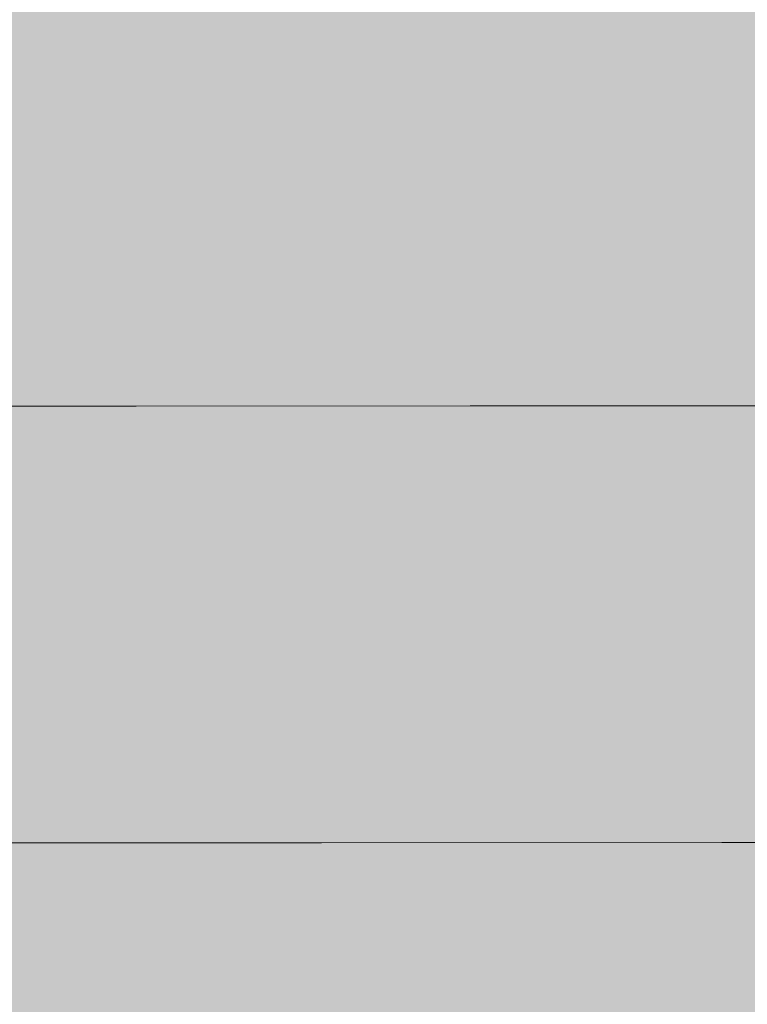
# Model space of a CAD drawing. Units: millimetres. Extents: x -9950 to 9949, y -9794 to 9794.
# Drawn here: x -5060 to -5044, y -6492 to -6469 of the extents above; entities that cross this region are included whole.
import ezdxf

# ---------------------------------------------------------------- set-up
doc = ezdxf.new("R2010")
doc.units = ezdxf.units.MM
doc.header["$MEASUREMENT"] = 0
doc.layers.add('New_SA - SISUSTUS - ostumööbel_Pen_No__19', color=255, linetype='Continuous', lineweight=0)
doc.layers.add('SA - SISUSTUS ERIMÖÖBEL_Pen_No__229', color=4, linetype='Continuous', lineweight=0)
doc.layers.add('New_SA - SISUSTUS - ostumööbel_Pen_No__87', color=7, linetype='Continuous', lineweight=9, true_color=0x8a8a8a)
doc.layers.add('SA - SISUSTUS ERIMÖÖBEL_Pen_No__87', color=7, linetype='Continuous', lineweight=9, true_color=0x8a8a8a)

msp = doc.modelspace()

# ---------------------------------------------------------------- hatches: boundary and pattern name
at = {"layer": 'New_SA - SISUSTUS - ostumööbel_Pen_No__19', "linetype": 'Continuous', "lineweight": 0}
msp.add_hatch(color=255, dxfattribs=at).paths.add_polyline_path([(-5350.340829331241, -6163.581215142876, 0.9999999999999999), (-4350.878651492042, -6827.716257938341, 0.9999999999999999)])
at = {"layer": 'SA - SISUSTUS ERIMÖÖBEL_Pen_No__229', "linetype": 'Continuous', "lineweight": 0}
h = msp.add_hatch(dxfattribs=at)
h.set_pattern_fill('Circles_1_0001', color=4, style=0, pattern_type=2)
h.set_pattern_definition([(357.1443364372785, (-39412.05434127381, 2469.063568637814), (0.06317587290445198, 18.34657863389689), [55.06949821591473, -77.8800312500273]), (89.80270454508687, (-39450.92749704247, 2476.377152423465), (-132.7844337819029, 6.623558743971127), [7.59944674804039, -10.7472406576108]), (5.042952626253919, (-39450.90132873753, 2483.976554569729), (-132.7212579089984, 24.9701373778681), [39.06136740912977, -94.30248296395929]), (5.042952626253919, (-39357.053224651, 2466.320000611357), (-132.7212579089984, 24.9701373778681), [39.06136740912977, -94.30248296395929]), (349.3449416210751, (-39450.92749704247, 2476.377152423465), (132.8476096548074, 11.72301988992571), [39.55516149326045, -95.49460733888719]), (349.3449416210751, (-39356.99004877561, 2484.666579967243), (132.8476096548074, 11.72301988992571), [39.55516149326045, -95.49460733888719])])
h.paths.add_polyline_path([(-5057.533423514788, -6478.164589232314), (-5065.767501000252, -6478.167940248063), (-5064.647876040926, -6478.802250969529), (-5055.703836546456, -6478.798610980029)])
h = msp.add_hatch(dxfattribs=at)
h.set_pattern_fill('Circles_1_0001', color=4, style=0, pattern_type=2)
h.set_pattern_definition([(355.818547497298, (-39412.14860149071, 2700.673338953605), (0.06376122127469598, 16.90830058240649), [55.14843107419515, -77.99165916872434]), (89.78393857259583, (-39451.02195347885, 2708.469059877134), (-132.7856890655328, 9.70795597870029), [7.003697215245002, -9.904723588554123]), (3.102354607777309, (-39450.99554271467, 2715.472707712498), (-132.7219278442581, 26.61625656110686), [38.96781250355599, -94.07662144209654]), (3.102354607777309, (-39357.14696491235, 2696.652171684626), (-132.7219278442581, 26.61625656110686), [38.96781250355599, -94.07662144209654]), (348.6602374067483, (-39451.02195347885, 2708.469059877134), (132.8494502868076, 7.200344603706151), [39.64733046897094, -95.71712293007751]), (348.6602374067483, (-39357.08320368857, 2713.560472932422), (132.8494502868076, 7.200344603706151), [39.64733046897094, -95.71712293007751])])
h.paths.add_polyline_path([(-5047.460029552127, -6478.795255884031), (-5049.943995472639, -6478.161500484134), (-5057.533423578313, -6478.164589218864), (-5055.703836546456, -6478.798610936956)])
h = msp.add_hatch(dxfattribs=at)
h.set_pattern_fill('Circles_1_0001', color=4, style=0, pattern_type=2)
h.set_pattern_definition([(354.6240830238989, (-39412.12927584305, 2653.187675814293), (0.06455565460133593, 14.95627324752427), [55.24510253738219, -78.12837326305791]), (89.7526961749385, (-39451.00272745444, 2661.228184178109), (-132.7868236339062, 12.49573992640972), [6.195148929876567, -8.761263637552576]), (1.061050769826406, (-39450.97598762518, 2667.423275769047), (-132.7222679793049, 27.45201317393406), [38.91794130938108, -93.95622172874772]), (1.061050769826406, (-39357.12716931106, 2648.011770556379), (-132.7222679793049, 27.45201317393406), [38.91794130938108, -93.95622172874772]), (348.3138459689661, (-39451.00272745444, 2661.228184178109), (132.8513792885076, 2.460533321114514), [39.69628532833765, -95.83531041550465]), (348.3138459689661, (-39357.06261365392, 2662.968044392475), (132.8513792885076, 2.460533321114514), [39.69628532833765, -95.83531041550465])])
h.paths.add_polyline_path([(-5040.16693900477, -6478.792287752342), (-5043.229817615796, -6478.158767957517), (-5049.943995472639, -6478.161500484134), (-5047.460029552127, -6478.795255884031)])
h = msp.add_hatch(dxfattribs=at)
h.set_pattern_fill('Circles_1_0001', color=4, style=0, pattern_type=2)
h.set_pattern_definition([(348.3639785434534, (-39423.37257216661, 30279.44782704085), (0.04000536123754816, 75.27957806464318), [56.15874516760653, -79.42045906188338]), (89.96955166062385, (-39462.25498449965, 30309.50600890842), (-132.792867158466, 27.34547588424305), [31.18182660714832, -44.09776208739522]), (19.84249760961849, (-39462.23841373547, 30340.6878329711), (-132.7528617972285, 102.6250539488866), [41.36151110228289, -99.85552106337646]), (19.84249760961849, (-39368.36796232463, 30268.12095938491), (-132.7528617972285, 102.6250539488866), [41.36151110228289, -99.85552106337646]), (322.2940609050659, (-39462.25498449965, 30309.50600890842), (132.8328725197036, 47.93410218039993), [49.14607175242149, -118.649112962057]), (322.2940609050659, (-39368.32795696182, 30343.40054041202), (132.8328725197036, 47.93410218039993), [49.14607175242149, -118.649112962057])])
h.paths.add_polyline_path([(-5055.703836589202, -6478.798610912278), (-5064.647876083789, -6478.80225093106), (-5063.844795296824, -6480.668786481054), (-5054.391880931796, -6480.664939382521)])
h = msp.add_hatch(dxfattribs=at)
h.set_pattern_fill('Circles_1_0001', color=4, style=0, pattern_type=2)
h.set_pattern_definition([(343.2366665691058, (-39423.75934061801, 31229.78885802431), (0.04240716221113848, 69.37803667499588), [57.44803639924549, -81.2437922075159]), (89.96497809350564, (-39462.64255807872, 31261.82534462393), (-132.7980178372831, 40.00137223616074), [28.73732909007344, -40.6407205455606]), (12.46984225580126, (-39462.62499245595, 31290.5626700584), (-132.755610675072, 109.3794089111569), [39.84808412879382, -96.20178513831792]), (12.46984225580126, (-39368.75259729489, 31213.21974614296), (-132.755610675072, 109.3794089111569), [39.84808412879382, -96.20178513831792]), (320.5143602183024, (-39462.64255807872, 31261.82534462393), (132.8404249994943, 29.37666443883495), [50.38096029875555, -121.6303976386359]), (320.5143602183024, (-39368.710190131, 31282.59778554817), (132.8404249994943, 29.37666443883495), [50.38096029875555, -121.6303976386359])])
h.paths.add_polyline_path([(-5047.46002961961, -6478.795255947567), (-5055.703836546456, -6478.7986109014), (-5054.391880946636, -6480.664939347306), (-5045.679039105287, -6480.661393334834)])
h = msp.add_hatch(dxfattribs=at)
h.set_pattern_fill('Circles_1_0001', color=4, style=0, pattern_type=2)
h.set_pattern_definition([(338.8264647177172, (-39423.68004363256, 31034.94572112774), (0.04566688042626624, 61.36847962114532), [58.99111519408595, -83.42603516698962]), (89.95736379579361, (-39462.5636698673, 31067.98661936278), (-132.8026731973501, 51.44020517656408), [25.41966359933306, -35.94883301313838]), (4.273991852093276, (-39462.54475402495, 31093.4062774392), (-132.7570063169239, 112.8086847977097), [39.01888689961967, -94.19992594176351]), (4.273991852093276, (-39368.67137199605, 31013.63848922234), (-132.7570063169239, 112.8086847977097), [39.01888689961967, -94.19992594176351]), (319.6441765512741, (-39462.5636698673, 31067.98661936278), (132.8483400777764, 9.928274444581056), [51.02585064905693, -123.187300668577]), (319.6441765512741, (-39368.62570511382, 31075.00697125851), (132.8483400777764, 9.928274444581056), [51.02585064905693, -123.187300668577])])
h.paths.add_polyline_path([(-5037.971005133926, -6480.658256402471), (-5040.16693900477, -6478.792287752342), (-5047.460029552127, -6478.795255884031), (-5045.679039105287, -6480.661393407253)])
h = msp.add_hatch(dxfattribs=at)
h.set_pattern_fill('Circles_1_0001', color=4, style=0, pattern_type=2)
h.set_pattern_definition([(0.02331815411383273, (-39442.91309508213, -6527.158705358393), (-0.008638448182386065, 132.7817534112812), [55.01064238375491, -77.79679653396211]), (90.00372751985122, (-39481.81401960484, -6488.283661681248), (132.8074279191661, 0.05404977939042756), [55.00000321502588, -77.78175047725317]), (45.00798363604375, (-39481.81759776745, -6433.28365530436), (-132.8160663673485, 132.7277036318913), [55.01472599203371, -132.8172976202071]), (45.00798363604375, (-39387.90245397524, -6527.136317205393), (-132.8160663673485, 132.7277036318913), [55.01472599203371, -132.8172976202071]), (315.0190658271557, (-39481.81401960484, -6488.283661681248), (132.7987894709837, 132.8358031906712), [54.99591851353772, -132.771892350548]), (315.0190658271557, (-39387.91109242376, -6394.354558568778), (132.7987894709837, 132.8358031906712), [54.99591851353772, -132.771892350548])])
h.paths.add_polyline_path([(-5053.597556734331, -6483.763574449924), (-5054.391880931796, -6480.664939347306), (-5063.844795323469, -6480.668786481054), (-5063.358258719305, -6483.767546846621)])
h = msp.add_hatch(dxfattribs=at)
h.set_pattern_fill('Circles_1_0001', color=4, style=0, pattern_type=2)
h.set_pattern_definition([(0.02331815411391219, (-39446.81715363758, -6527.16029422661), (-0.004776487459080356, 132.7817549830162), [55.01688611716688, -77.80562650643319]), (90.00206107060602, (-39485.72136200401, -6488.28525188592), (132.8225016238007, 0.05405591406562853), [55.00000378525223, -77.78175128367498]), (45.00390071133075, (-39485.72334049001, -6433.285244857997), (-132.8272781112599, 132.7276990689512), [55.01864888621042, -132.8267683245323]), (45.00390071133075, (-39391.80026879742, -6527.137903532544), (-132.8272781112599, 132.7276990689512), [55.01864888621042, -132.8267683245323]), (315.0214850372809, (-39485.72136200401, -6488.28525188592), (132.8177251363417, 132.8358108970815), [54.99824041860762, -132.7774979252584]), (315.0214850372809, (-39391.80504528507, -6394.356143324193), (132.8177251363417, 132.8358108970815), [54.99824041860762, -132.7774979252584])])
h.paths.add_polyline_path([(-5054.391880931796, -6480.664939291259), (-5053.597556735706, -6483.763574449924), (-5044.601024132099, -6483.759913062116), (-5045.679039063405, -6480.661393452508)])
h = msp.add_hatch(dxfattribs=at)
h.set_pattern_fill('Circles_1_0001', color=4, style=0, pattern_type=2)
h.set_pattern_definition([(0.02331815411395045, (-39451.60781752503, -6527.162243924283), (0.00165309460076917, 132.781757599718), [55.0245451900382, -77.816458071163]), (89.99928668406383, (-39490.51555849232, -6488.287203021285), (132.8409922598706, 0.05406343935866217), [55.00000483780248, -77.78175277220583]), (44.99852827940693, (-39490.51487375807, -6433.287194909489), (-132.8393391652698, 132.72769416036), [55.02381202349817, -132.8392332405967]), (44.99852827940693, (-39396.58327361217, -6527.139850113137), (-132.8393391652698, 132.72769416036), [55.02381202349817, -132.8392332405967]), (315.0240872789371, (-39490.51555849232, -6488.287203021285), (132.8426453544714, 132.8358210390764), [55.0007383216952, -132.7835283967699]), (315.0240872789371, (-39396.58162051751, -6394.358087288085), (132.8426453544714, 132.8358210390764), [55.0007383216952, -132.7835283967699])])
h.paths.add_polyline_path([(-5036.642016003278, -6483.756673907905), (-5037.971005133926, -6480.658256402471), (-5045.679039105287, -6480.661393407253), (-5044.601024132099, -6483.759913053796)])
h = msp.add_hatch(dxfattribs=at)
h.set_pattern_fill('Circles_1_0001', color=4, style=0, pattern_type=2)
h.set_pattern_definition([(0.02331815411383256, (-39442.90553625749, -6527.15870228217), (-0.042777699840704, 132.7817395173368), [55.0106423837553, -77.79679653396266]), (90.01845872468827, (-39481.81645993534, -6488.283662674467), (132.807427919167, 0.05404977939042756), [55.00000019781469, -77.78174621027216]), (45.0153462426623, (-39481.83417903983, -6433.283662052639), (-132.8502056190077, 132.727689737947), [55.00765408301529, -132.800224521543]), (45.0153462426623, (-39387.8948951506, -6527.136314129169), (-132.8502056190077, 132.727689737947), [55.00765408301529, -132.800224521543]), (315.0264315763205, (-39481.81645993534, -6488.283662674467), (132.7646502193263, 132.8357892967269), [55.00298891438867, -132.7889618081738]), (315.0264315763205, (-39387.93767285212, -6394.354569386498), (132.7646502193263, 132.8357892967269), [55.00298891438867, -132.7889618081738])])
h.paths.add_polyline_path([(-5053.320863954056, -6488.094516244793), (-5053.597556734331, -6483.763574449924), (-5063.358258719305, -6483.767546846621), (-5063.188266271282, -6488.098532066246)])
h = msp.add_hatch(dxfattribs=at)
h.set_pattern_fill('Circles_1_0001', color=4, style=0, pattern_type=2)
h.set_pattern_definition([(0.02331815411391219, (-39446.80895183202, -6527.160290888793), (-0.0418197459250078, 132.7817399072036), [55.01688611716688, -77.80562650643319]), (90.01804536425179, (-39485.72400991747, -6488.285252963706), (132.8225016238007, 0.05405591406562853), [55.00000023289966, -77.7817462598898]), (45.01188855575065, (-39485.74133222443, -6433.285252180389), (-132.8643213697258, 132.7276839931386), [55.010974910598, -132.8082417085315]), (45.01188855575065, (-39391.79206699186, -6527.137900194726), (-132.8643213697258, 132.7276839931386), [55.010974910598, -132.8082417085315]), (315.0294765811976, (-39485.72400991747, -6488.285252963706), (132.7806818778758, 132.8357958212689), [55.00591261886152, -132.7960202551646]), (315.0294765811976, (-39391.83388673943, -6394.356155062189), (132.7806818778758, 132.8357958212689), [55.00591261886152, -132.7960202551646])])
h.paths.add_polyline_path([(-5044.601024170656, -6483.759913061633), (-5053.597556734331, -6483.763574477855), (-5053.320863905665, -6488.094516244793), (-5044.225984632575, -6488.090814889403)])
h = msp.add_hatch(dxfattribs=at)
h.set_pattern_fill('Circles_1_0001', color=4, style=0, pattern_type=2)
h.set_pattern_definition([(0.02331815411395012, (-39451.59854525395, -6527.162240150797), (-0.0402248971473045, 132.781740556273), [55.02454519003898, -77.8164580711641]), (90.01735718147508, (-39490.51855200083, -6488.287204239708), (132.8409922598725, 0.05406343935866217), [55.00000029766114, -77.78174635147636]), (45.00755713406461, (-39490.53521369977, -6433.287203187539), (-132.8812171570198, 132.7276771169149), [55.01513573800316, -132.8182868344837]), (45.00755713406461, (-39396.57400134109, -6527.139846339651), (-132.8812171570198, 132.7276771169149), [55.01513573800316, -132.8182868344837]), (315.0331208611385, (-39490.51855200083, -6488.287204239708), (132.8007673627252, 132.8358039956313), [55.00941233863941, -132.8044693261169]), (315.0331208611385, (-39396.61422623982, -6394.358100558044), (132.8007673627252, 132.8358039956313), [55.00941233863941, -132.8044693261169])])
h.paths.add_polyline_path([(-5036.179971612796, -6488.087540268644), (-5036.642016003278, -6483.756673907905), (-5044.601024132099, -6483.759913053796), (-5044.225984632575, -6488.090814823657)])
h = msp.add_hatch(dxfattribs=at)
h.set_pattern_fill('Circles_1_0001', color=4, style=0, pattern_type=2)
h.set_pattern_definition([(0.02331815411423976, (-39442.90341013345, -6527.158701417005), (-0.05403932288427642, 132.7817349340969), [55.01064238375491, -77.79679653396211]), (90.02331815410932, (-39481.81763226427, -6488.283663151703), (132.8074279191661, 0.05404977939137104), [55.00000000000006, -77.78174593052005]), (45.01777538426689, (-39481.84001608604, -6433.283664428314), (-132.8614672420504, 132.7276851547061), [55.00532144926488, -132.7945930455067]), (45.01777538426689, (-39387.89276902656, -6527.136313264004), (-132.8614672420504, 132.7276851547061), [55.00532144926488, -132.7945930455067]), (315.0288609239565, (-39481.81763226427, -6488.283663151703), (132.7533885962818, 132.835784713488), [55.00532144925997, -132.7945930454948]), (315.0288609239565, (-39387.94680835157, -6394.354573104574), (132.7533885962818, 132.835784713488), [55.00532144925997, -132.7945930454948])])
h.paths.add_polyline_path([(-5063.182105951384, -6503.235249562693), (-5053.314703634158, -6503.231233741232), (-5053.320863954056, -6488.094516244793), (-5063.188266271282, -6488.098532066246)])
h = msp.add_hatch(dxfattribs=at)
h.set_pattern_fill('Circles_1_0001', color=4, style=0, pattern_type=2)
h.set_pattern_definition([(0.02331815411391219, (-39446.80664485247, -6527.16028994986), (-0.05403932288427642, 132.7817349340969), [55.01688611716688, -77.80562650643319]), (90.02331815410932, (-39485.72528196908, -6488.285253481363), (132.8225016238007, 0.05405591406562853), [55.00000000000006, -77.78174593052005]), (45.0145240201147, (-39485.74766579086, -6433.285254757974), (-132.8765409466851, 132.7276790200319), [55.00844370653392, -132.8021308413508]), (45.0145240201147, (-39391.78976001231, -6527.137899255794), (-132.8765409466851, 132.7276790200319), [55.00844370653392, -132.8021308413508]), (315.0321122881084, (-39485.72528196908, -6488.285253481363), (132.7684623009165, 132.8357908481622), [55.00844370652932, -132.8021308413398]), (315.0321122881084, (-39391.84379933732, -6394.356159096364), (132.7684623009165, 132.8357908481622), [55.00844370652932, -132.8021308413398])])
h.paths.add_polyline_path([(-5053.320863954056, -6488.094516181938), (-5053.314703671969, -6503.231233741232), (-5044.219824283754, -6503.227532382951), (-5044.225984565841, -6488.090814823657)])
h = msp.add_hatch(dxfattribs=at)
h.set_pattern_fill('Circles_1_0001', color=4, style=0, pattern_type=2)
h.set_pattern_definition([(0.02331815411395028, (-39451.59593717697, -6527.162239089224), (-0.05403932288521989, 132.7817349340969), [55.02454519003859, -77.81645807116355]), (90.02331815410975, (-39490.51999007541, -6488.287204824834), (132.8409922598715, 0.05406343935866217), [55.00000000000006, -77.78174593052005]), (45.01053613560126, (-39490.54237389718, -6433.287206101445), (-132.8950315827568, 132.7276714947388), [55.01227396395768, -132.8113779007707]), (45.01053613560126, (-39396.57139326412, -6527.139845278079), (-132.8950315827568, 132.7276714947388), [55.01227396395768, -132.8113779007707]), (315.0361001726222, (-39490.51999007541, -6488.287204824834), (132.7869529369863, 132.8357983734552), [55.01227396395344, -132.8113779007604]), (315.0361001726222, (-39396.62543258913, -6394.358105118648), (132.7869529369863, 132.8357983734552), [55.01227396395344, -132.8113779007604])])
h.paths.add_polyline_path([(-5036.173811292898, -6503.224257765083), (-5036.179971612796, -6488.087540268644), (-5044.225984632575, -6488.090814823657), (-5044.219824312677, -6503.227532320097)])

# ---------------------------------------------------------------- linework, layer by layer
at = {"layer": 'New_SA - SISUSTUS - ostumööbel_Pen_No__87', "color": 252, "linetype": 'Continuous', "lineweight": 9, "true_color": 0x8a8a8a}
msp.add_lwpolyline([(-5350.340829331241, -6163.581215142876, -0.9999999999999999), (-4350.878651492042, -6827.716257938341, -0.9999999999999999)], format="xyb", close=True, dxfattribs=at)
at = {"layer": 'SA - SISUSTUS ERIMÖÖBEL_Pen_No__87', "color": 252, "linetype": 'Continuous', "lineweight": 9, "true_color": 0x8a8a8a, "flags": 128}
for points in [[(-5028.516504297222, -6478.152779954044), (-5028.683797289475, -6478.152848038711), (-5030.209688836244, -6478.153469043896), (-5033.210447552946, -6478.154690288441), (-5037.59489690443, -6478.156474665447), (-5043.229817615796, -6478.158767957517), (-5049.943995472639, -6478.161500484134), (-5057.533423578313, -6478.164589218864), (-5065.767501000252, -6478.167940312055), (-5074.396039462648, -6478.171451942451), (-5588.780117001548, -6478.380795247631), (-5593.160319177812, -6478.38257789612), (-5601.780538014921, -6478.38608614061), (-5610.006208524368, -6478.389433812367), (-5617.587397870139, -6478.392519194103), (-5624.29375545021, -6478.395248538035), (-5629.921511983091, -6478.397538914436), (-5634.29967093434, -6478.399320731384), (-5637.295204159642, -6478.400539849261), (-5638.817093897786, -6478.401159225797)], [(-5648.744492495737, -6488.336840911948), (-5646.920443002834, -6488.336098562861), (-5643.330169198073, -6488.334637398303), (-5638.082759734225, -6488.332501815016), (-5631.337654492555, -6488.32975670161), (-5623.299800082634, -6488.326485466978), (-5614.213422643353, -6488.322787505929), (-5604.354607155273, -6488.318775179124), (-5594.022908738218, -6488.314570399098), (-5588.777579779333, -6488.312435662529), (-5073.528375557991, -6488.102740269319), (-5063.188266271282, -6488.098532066246), (-5053.320863954056, -6488.094516244793), (-5044.225984632575, -6488.090814823657), (-5036.179971612796, -6488.087540268644), (-5029.427298928837, -6488.084792075455), (-5024.1731431232, -6488.082653746545), (-5020.577149061281, -6488.081190253964), (-5018.748579203013, -6488.08044606519), (-5018.580823935537, -6488.080377792386)]]:
    msp.add_lwpolyline(points, dxfattribs=at)

doc.saveas('drawing.dxf')
